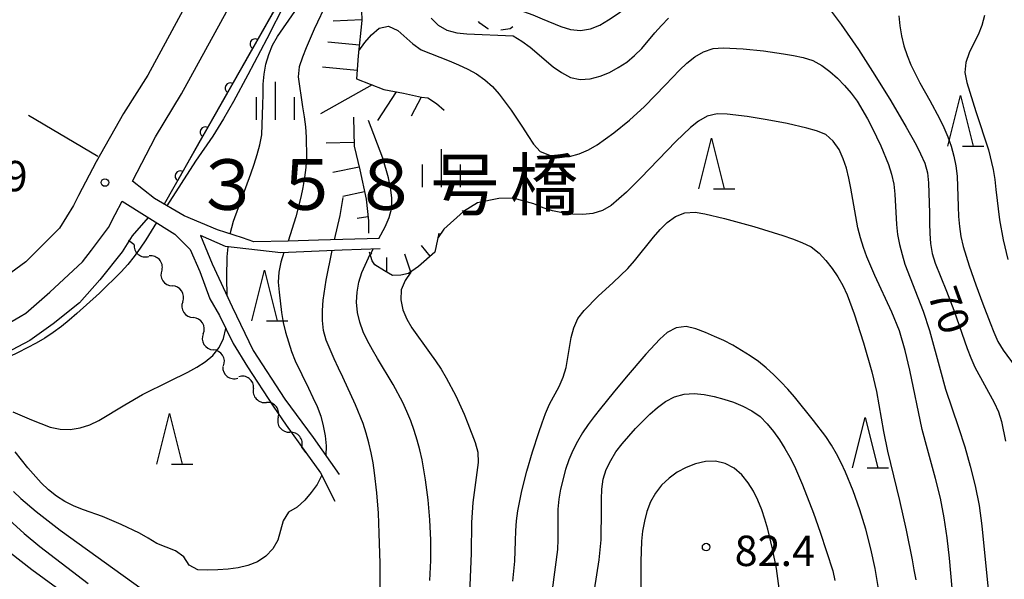
# Model space of a CAD drawing. Units: metres. Extents: x -44055 to -41747, y -144091 to -142373.
# Drawn here: x -43387 to -43290, y -143209 to -143154 of the extents above; entities that cross this region are included whole.
import ezdxf

# ---------------------------------------------------------------- set-up
doc = ezdxf.new("R2010")
doc.units = ezdxf.units.M
doc.header["$LTSCALE"] = 2.5
doc.layers.get('0').update_dxf_attribs({"linetype": 'CONTINUOUS'})
for name, color, linetype in [('2101000', 7, 'CONTINUOUS'), ('5101000', 7, 'CONTINUOUS'), ('5102000', 7, 'CONTINUOUS'), ('6110000', 7, 'CONTINUOUS'), ('6301000', 7, 'CONTINUOUS'), ('6302000', 7, 'CONTINUOUS'), ('6332000', 7, 'CONTINUOUS'), ('6334000', 7, 'CONTINUOUS'), ('7101000', 7, 'CONTINUOUS'), ('7102000', 7, 'CONTINUOUS'), ('7201110', 7, 'CONTINUOUS'), ('7201990', 7, 'CONTINUOUS'), ('7312000', 7, 'CONTINUOUS'), ('8125000', 7, 'CONTINUOUS')]:
    doc.layers.add(name, color=color, linetype=linetype)
doc.styles.add('Dm_Anotation', font='txt')

# ---------------------------------------------------------------- blocks, each defined once
blk = doc.blocks.new('633200')
at = {"color": 0, "linetype": 'ByBlock', "lineweight": -2}
for points in [[(-0.5, -1), (0, 1), (0.5, -1)], [(0.08, -1), (0.92, -1)]]:
    blk.add_lwpolyline(points, dxfattribs=at)
blk = doc.blocks.new('633400')
at = {"color": 0, "linetype": 'ByBlock', "lineweight": -2}
for points in [[(0, -0.75), (0, 0.75)], [(-0.75, -0.75), (-0.75, 0.15)], [(0.75, -0.75), (0.75, 0.15)]]:
    blk.add_lwpolyline(points, dxfattribs=at)
blk = doc.blocks.new('731200')
at = {"color": 0, "linetype": 'ByBlock', "lineweight": -2}
blk.add_circle((0, 0), 0.15, dxfattribs=at)
blk = doc.blocks.new('DMDR_5102_0.375')
at = {"color": 0, "linetype": 'Continuous', "lineweight": -2}
blk.add_lwpolyline([(-1, 0, 0.535433), (1, 0)], format="xyb", dxfattribs=at)
blk = doc.blocks.new('DMDR_HANEN_0.2')
at = {"color": 0, "linetype": 'Continuous', "lineweight": -2}
blk.add_arc((0, 0), 1, 180, 0, dxfattribs=at)

msp = doc.modelspace()

# ---------------------------------------------------------------- linework, layer by layer
at = {"layer": '2101000', "flags": 128}
for points in [[(-43349.429, -143107.182), (-43347.065, -143109.427), (-43347.983, -143110.933), (-43350.186, -143114.335), (-43355.833, -143123.397), (-43357.559, -143126.876), (-43359.268, -143130.228), (-43365.943, -143142.854), (-43370.024, -143150.551), (-43374.759, -143159.317), (-43377.17, -143163.104), (-43379.867, -143167.895), (-43381.606, -143171.233), (-43382.107, -143172.205), (-43383.501, -143174.456), (-43386.821, -143177.774), (-43389.829, -143179.943), (-43392.043, -143181.316), (-43395.491, -143183.025), (-43404.231, -143185.765)], [(-43376.286, -143169.813), (-43374.013, -143165.419), (-43371.427, -143161.183), (-43366.645, -143152.409), (-43362.535, -143144.658), (-43355.841, -143131.996), (-43354.322, -143128.896), (-43352.467, -143125.287), (-43346.938, -143116.415), (-43344.897, -143113.074), (-43343.039, -143111.012), (-43340.449, -143108.333)], [(-43351.891, -143175.47), (-43357.906, -143175.624), (-43360.89, -143175.73), (-43364.301, -143175.784), (-43365.42, -143175.411), (-43367.871, -143174.612), (-43371.175, -143173.227), (-43374.106, -143171.523), (-43376.286, -143169.813)], [(-43403.144, -143189.729), (-43394.04, -143186.609), (-43389.957, -143184.659), (-43387.372, -143183.166), (-43386.839, -143182.858), (-43384.453, -143180.779), (-43381.211, -143177.764), (-43380.349, -143176.62), (-43378.656, -143174.374), (-43378, -143173.103), (-43377.309, -143171.777)], [(-43377.309, -143171.777), (-43372.111, -143175.029), (-43370.585, -143176.565), (-43369.639, -143178.714), (-43368.65, -143181.421), (-43367.683, -143183.086), (-43366.35, -143185.837), (-43364.931, -143188.157), (-43362.373, -143192.015), (-43361.083, -143193.905), (-43359.15, -143196.606), (-43357.707, -143198.622)], [(-43351.799, -143176.493), (-43355.556, -143176.608), (-43361.633, -143176.869), (-43367.089, -143176.265), (-43369.571, -143175.155), (-43368.395, -143177.963), (-43366.435, -143182.207), (-43364.344, -143186.518), (-43361.241, -143191.334), (-43358.431, -143195.122), (-43355.855, -143198.794)], [(-43357.707, -143198.622), (-43356.29, -143201.406)]]:
    msp.add_lwpolyline(points, dxfattribs=at)
at = {"layer": '5101000', "flags": 128}
for points in [[(-43376.286, -143169.813), (-43374.013, -143165.419), (-43371.427, -143161.183), (-43366.645, -143152.409), (-43362.535, -143144.658), (-43355.841, -143131.996), (-43354.322, -143128.896), (-43352.467, -143125.287), (-43346.938, -143116.415), (-43344.897, -143113.074), (-43343.039, -143111.012), (-43340.449, -143108.333), (-43340.054, -143107.93)], [(-43338.759, -143109.444), (-43340.911, -143111.908), (-43344.47, -143116.952), (-43347.954, -143122.352), (-43351.922, -143129.324), (-43358.282, -143140.632), (-43358.537, -143141.342), (-43358.945, -143142.864), (-43360.169, -143147.151), (-43360.449, -143148.14), (-43360.73, -143149.078), (-43360.741, -143150.204), (-43373.153, -143172.077)], [(-43403.144, -143189.729), (-43394.04, -143186.609), (-43389.957, -143184.659), (-43387.372, -143183.166), (-43386.839, -143182.858), (-43384.453, -143180.779), (-43381.211, -143177.764), (-43380.349, -143176.62), (-43378.656, -143174.374), (-43378, -143173.103), (-43377.309, -143171.777)], [(-43374.751, -143173.377), (-43376.324, -143175.198), (-43377.313, -143176.789), (-43379.525, -143179.552), (-43381.533, -143181.833), (-43384.124, -143183.91), (-43386.435, -143185.556), (-43389.355, -143187.099)]]:
    msp.add_lwpolyline(points, dxfattribs=at)
at = {"layer": '5102000', "linetype": 'Continuous'}
for points in [[(-43376.14, -143176.07), (-43376.666, -143175.661)], [(-43373.386, -143178.592), (-43373.386, -143178.592)], [(-43371.318, -143181.72), (-43371.318, -143181.72)], [(-43369.288, -143184.873), (-43369.288, -143184.873)], [(-43367.282, -143188.041), (-43367.283, -143188.041)], [(-43364.329, -143190.299), (-43364.329, -143190.298)], [(-43361.88, -143193.133), (-43361.88, -143193.133)], [(-43359.15, -143196.606), (-43359.562, -143196.082)]]:
    msp.add_lwpolyline(points, dxfattribs=at)
at = {"layer": '6110000', "linetype": 'Continuous'}
for points in [[(-43362.32, -143152.987), (-43364.171, -143156.248)], [(-43364.171, -143156.248), (-43364.788, -143157.335)], [(-43364.788, -143157.335), (-43366.639, -143160.597)], [(-43366.639, -143160.597), (-43367.255, -143161.684)], [(-43367.255, -143161.684), (-43369.106, -143164.945)], [(-43369.106, -143164.945), (-43369.723, -143166.033)], [(-43369.723, -143166.033), (-43371.574, -143169.294)], [(-43371.574, -143169.294), (-43372.191, -143170.381)], [(-43372.191, -143170.381), (-43373.153, -143172.077)]]:
    msp.add_lwpolyline(points, dxfattribs=at)
at = {"layer": '6301000', "linetype": 'Continuous'}
for points in [[(-43341.96, -143154.18), (-43342.074, -143154.038)], [(-43341.174, -143154.764), (-43341.96, -143154.18)], [(-43338.699, -143154.555), (-43338.966, -143154.742)], [(-43341.089, -143154.789), (-43341.174, -143154.764)], [(-43338.966, -143154.742), (-43339.876, -143154.903)]]:
    msp.add_lwpolyline(points, dxfattribs=at)
at = {"layer": '6302000', "linetype": 'Continuous'}
msp.add_lwpolyline([(-43379.699, -143167.368), (-43386.554, -143163.332)], dxfattribs=at)
at = {"layer": '7101000', "flags": 128}
for points, elevation in [([(-43307.444, -143152.733), (-43306.248, -143154.335), (-43304.544, -143156.804), (-43302.91, -143159.32), (-43301.338, -143161.875), (-43299.813, -143164.458), (-43298.848, -143166.21), (-43298.398, -143167.103), (-43297.991, -143168.016), (-43297.716, -143168.974), (-43297.603, -143169.968), (-43297.521, -143172.966), (-43297.516, -143173.966), (-43297.49, -143174.965), (-43297.423, -143175.963), (-43297.262, -143176.949), (-43296.95, -143177.899), (-43295.837, -143180.684), (-43295.1, -143182.544), (-43293.786, -143186.321), (-43293.429, -143187.255), (-43293.027, -143188.171), (-43291.113, -143191.681), (-43290.693, -143192.588), (-43290.392, -143193.541), (-43290.003, -143195.502)], 70), ([(-43346.778, -143153.687), (-43346.072, -143154.391), (-43345.203, -143154.88), (-43344.239, -143155.139), (-43343.246, -143155.25), (-43338.658, -143155.463), (-43337.796, -143155.969), (-43336.989, -143156.559), (-43334.7, -143158.496), (-43333.89, -143159.082), (-43333.006, -143159.547), (-43332.034, -143159.767), (-43331.039, -143159.711), (-43330.077, -143159.44), (-43329.155, -143159.054), (-43328.273, -143158.585), (-43327.437, -143158.036), (-43326.664, -143157.402), (-43325.961, -143156.692), (-43324.669, -143155.165), (-43324.009, -143154.414), (-43323.301, -143153.709)], 70), ([(-43356.314, -143175.583), (-43355.763, -143173.183), (-43355.451, -143171.423)], 70), ([(-43351.784, -143212.584), (-43351.814, -143207.585), (-43351.889, -143204.586), (-43351.983, -143202.588), (-43352.132, -143200.593), (-43352.361, -143198.607), (-43352.513, -143197.618), (-43352.697, -143196.636), (-43352.915, -143195.66), (-43353.181, -143194.696), (-43353.499, -143193.748), (-43354.244, -143191.892), (-43355.496, -143189.166), (-43355.93, -143188.265), (-43356.354, -143187.36), (-43356.764, -143186.448), (-43357.143, -143185.522), (-43357.417, -143184.563), (-43357.508, -143183.568), (-43357.5, -143182.568), (-43357.432, -143181.571), (-43357.158, -143179.59), (-43356.559, -143176.651)], 70), ([(-43330.627, -143210.175), (-43330.165, -143207.212), (-43330.049, -143206.219), (-43329.969, -143205.222), (-43329.946, -143202.223), (-43329.942, -143201.223), (-43329.898, -143200.224), (-43329.772, -143199.233), (-43329.458, -143198.285), (-43329.024, -143197.385), (-43328.506, -143196.53), (-43327.899, -143195.735), (-43326.566, -143194.245), (-43325.868, -143193.53), (-43325.151, -143192.833), (-43324.405, -143192.166), (-43323.614, -143191.555), (-43322.731, -143191.092), (-43321.767, -143190.832), (-43320.771, -143190.778), (-43319.775, -143190.869), (-43318.796, -143191.069), (-43317.832, -143191.334), (-43316.881, -143191.643), (-43315.955, -143192.02), (-43315.068, -143192.481), (-43314.256, -143193.062), (-43313.551, -143193.77), (-43312.918, -143194.544), (-43312.342, -143195.361), (-43311.811, -143196.208), (-43311.321, -143197.079), (-43310.866, -143197.97), (-43310.056, -143199.798), (-43308.985, -143202.6), (-43308.32, -143204.487), (-43307.679, -143206.381), (-43307.082, -143208.29), (-43306.858, -143209.264)], 80), ([(-43388.056, -143200.466), (-43387.332, -143201.156), (-43385.802, -143202.444), (-43383.427, -143204.277), (-43374.492, -143210.693)], 70)]:
    msp.add_lwpolyline(points, dxfattribs=dict(at, elevation=elevation))
at = {"layer": '7102000', "flags": 128}
for points, elevation in [([(-43355.083, -143139.6), (-43356.936, -143143.145), (-43358.3, -143145.817), (-43359.181, -143147.613), (-43360.362, -143150.369), (-43361.197, -143152.187), (-43363.011, -143155.751), (-43364.883, -143159.286), (-43366.314, -143161.923), (-43367.304, -143163.66), (-43368.352, -143165.364), (-43370.059, -143167.83), (-43372.898, -143172.226)], 64), ([(-43366.62, -143175.02), (-43366.305, -143173.771), (-43364.604, -143169.07), (-43364.267, -143168.128), (-43363.95, -143167.18), (-43363.686, -143166.216), (-43363.503, -143165.233), (-43363.388, -143162.237), (-43363.376, -143161.237), (-43363.355, -143160.237), (-43363.278, -143159.241), (-43363.099, -143158.258), (-43362.823, -143157.297), (-43362.438, -143156.374), (-43361.95, -143155.503), (-43360.242, -143153.036), (-43359.122, -143151.38), (-43355.586, -143145.339)], 66), ([(-43355.621, -143148.121), (-43357.055, -143152.079), (-43358.318, -143154.8), (-43359.116, -143156.634), (-43359.488, -143157.562), (-43359.806, -143158.51), (-43359.896, -143159.499), (-43359.493, -143162.47), (-43359.325, -143163.456), (-43359.189, -143164.446), (-43359.107, -143165.443), (-43359.088, -143167.442), (-43359.157, -143168.439), (-43359.274, -143169.432), (-43359.433, -143170.419), (-43359.633, -143171.399), (-43360.134, -143173.335), (-43360.91, -143175.731)], 68), ([(-43338.397, -143152.855), (-43337.654, -143153.044), (-43336.713, -143153.383), (-43335.792, -143153.773), (-43333.944, -143154.536), (-43332.987, -143154.823), (-43331.994, -143154.923), (-43331.01, -143154.764), (-43330.083, -143154.391), (-43329.229, -143153.871), (-43328.398, -143153.315), (-43327.58, -143152.74), (-43325.146, -143150.987), (-43319.615, -143148.465)], 68), ([(-43300.55, -143153.474), (-43300.441, -143154.468), (-43300.273, -143155.454), (-43300.042, -143156.427), (-43299.725, -143157.375), (-43299.348, -143158.301), (-43298.464, -143160.094), (-43297.488, -143161.84), (-43296.541, -143163.601), (-43296.101, -143164.499), (-43295.703, -143165.416), (-43295.376, -143166.361), (-43295.113, -143167.325), (-43294.914, -143168.305), (-43294.782, -143169.296), (-43294.673, -143172.293), (-43294.643, -143173.292), (-43294.56, -143174.289), (-43294.416, -143175.278), (-43294.197, -143176.253), (-43293.611, -143178.165), (-43292.943, -143180.05), (-43292.236, -143181.921), (-43291.513, -143183.786), (-43291.142, -143184.714), (-43290.747, -143185.633), (-43290.233, -143186.489), (-43289.06, -143188.109)], 68), ([(-43292.071, -143153.454), (-43292.334, -143154.418), (-43292.713, -143155.342), (-43293.162, -143156.236), (-43293.588, -143157.14), (-43293.921, -143158.082), (-43294.023, -143159.071), (-43293.819, -143160.049), (-43293.542, -143161.01), (-43292.922, -143162.911), (-43291.694, -143166.717), (-43291.238, -143168.664), (-43291.072, -143169.649), (-43290.953, -143170.642), (-43290.594, -143173.62), (-43290.226, -143175.585), (-43289.789, -143177.537)], 66), ([(-43353.917, -143156.913), (-43353.323, -143156.109), (-43352.674, -143155.348), (-43351.919, -143154.696), (-43350.976, -143154.487), (-43350.076, -143154.917), (-43348.582, -143156.24), (-43347.766, -143156.814), (-43344.983, -143157.929), (-43344.057, -143158.305), (-43343.15, -143158.727), (-43342.274, -143159.209), (-43341.459, -143159.786), (-43340.716, -143160.455), (-43340.05, -143161.2), (-43338.859, -143162.806), (-43337.752, -143164.472), (-43337.203, -143165.308), (-43336.645, -143166.138), (-43335.989, -143166.876), (-43335.063, -143167.251), (-43334.086, -143167.449), (-43333.092, -143167.38), (-43332.132, -143167.103), (-43331.213, -143166.71), (-43330.347, -143166.212), (-43328.725, -143165.043), (-43327.171, -143163.784), (-43325.693, -143162.437), (-43323.604, -143160.284), (-43322.211, -143158.85), (-43321.484, -143158.163), (-43320.709, -143157.532), (-43319.853, -143157.019), (-43318.912, -143156.688), (-43317.916, -143156.618), (-43315.92, -143156.73), (-43313.932, -143156.945), (-43311.95, -143157.216), (-43310.964, -143157.383), (-43309.986, -143157.589), (-43309.035, -143157.893), (-43308.165, -143158.384), (-43307.359, -143158.975), (-43306.61, -143159.637), (-43305.904, -143160.345), (-43305.248, -143161.099), (-43304.668, -143161.914), (-43303.659, -143163.64), (-43303.193, -143164.525), (-43302.328, -143166.327), (-43301.558, -143168.173), (-43301.261, -143169.127), (-43301.057, -143170.106), (-43300.929, -143171.097), (-43300.79, -143174.093), (-43300.665, -143175.084), (-43300.476, -143176.066), (-43300.232, -143177.036), (-43299.942, -143177.992), (-43298.155, -143182.662), (-43297.509, -143184.554), (-43296.465, -143188.414), (-43295.932, -143190.342), (-43294.636, -143194.125), (-43294.033, -143196.032), (-43293.483, -143197.955), (-43292.997, -143199.895), (-43292.606, -143201.856), (-43292.34, -143203.838), (-43291.663, -143210.805)], 72), ([(-43295.291, -143210.024), (-43295.554, -143207.036), (-43295.78, -143205.049), (-43296.072, -143203.07), (-43296.443, -143201.105), (-43296.907, -143199.16), (-43297.727, -143196.274), (-43298.232, -143194.339), (-43299.474, -143188.47), (-43299.92, -143186.521), (-43300.482, -143184.602), (-43301.223, -143182.744), (-43302.902, -143179.115), (-43303.326, -143178.209), (-43303.71, -143177.285), (-43304.052, -143176.346), (-43304.351, -143175.392), (-43304.601, -143174.424), (-43305.283, -143170.483), (-43305.478, -143169.502), (-43305.719, -143168.532), (-43306.032, -143167.583), (-43306.458, -143166.679), (-43307.02, -143165.853), (-43307.747, -143165.183), (-43308.681, -143164.83), (-43309.644, -143164.563), (-43311.595, -143164.122), (-43313.559, -143163.742), (-43314.543, -143163.569), (-43315.531, -143163.41), (-43317.516, -143163.17), (-43318.514, -143163.146), (-43319.476, -143163.391), (-43320.35, -143163.875), (-43321.139, -143164.487), (-43322.583, -143165.87), (-43326.058, -143169.466), (-43327.472, -143170.88), (-43328.205, -143171.56), (-43328.978, -143172.194), (-43329.846, -143172.687), (-43330.797, -143172.986), (-43331.792, -143173.082), (-43332.791, -143173.067), (-43333.784, -143172.946), (-43334.76, -143172.73), (-43335.712, -143172.427), (-43336.632, -143172.035)], 74), ([(-43351.924, -143175.47), (-43351.319, -143174.314), (-43350.92, -143173.397), (-43350.663, -143172.434), (-43350.654, -143171.435), (-43350.775, -143170.443), (-43350.976, -143169.464), (-43351.549, -143167.548), (-43352.961, -143163.806)], 72), ([(-43336.632, -143172.035), (-43338.663, -143171.497), (-43340.067, -143171.509), (-43342.171, -143171.93), (-43343.568, -143172.796), (-43345.5, -143174.549)], 74), ([(-43338.685, -143209.334), (-43338.506, -143207.343), (-43338.437, -143205.344), (-43338.409, -143204.345), (-43338.327, -143203.348), (-43338.191, -143202.358), (-43337.809, -143200.395), (-43337.318, -143198.456), (-43336.748, -143196.539), (-43336.135, -143194.636), (-43335.808, -143193.691), (-43335.46, -143192.753), (-43335.069, -143191.833), (-43334.117, -143190.075), (-43333.711, -143189.162), (-43333.419, -143188.207), (-43332.92, -143185.25), (-43332.67, -143184.282), (-43332.261, -143183.372), (-43331.656, -143182.578), (-43330.251, -143181.156), (-43328.776, -143179.805), (-43328.046, -143179.122), (-43327.338, -143178.416), (-43326.658, -143177.683), (-43324.796, -143175.332), (-43324.15, -143174.569), (-43323.435, -143173.871), (-43322.61, -143173.31), (-43321.682, -143172.947), (-43320.69, -143172.86), (-43319.704, -143173.024), (-43317.76, -143173.492), (-43314.87, -143174.296), (-43312.955, -143174.873), (-43312.003, -143175.181), (-43311.058, -143175.507), (-43310.126, -143175.868), (-43309.224, -143176.299), (-43308.436, -143176.91), (-43307.75, -143177.637), (-43307.144, -143178.431), (-43306.589, -143179.263), (-43306.078, -143180.123), (-43305.637, -143181.019), (-43304.964, -143182.903), (-43304.052, -143185.76), (-43303.217, -143188.642), (-43302.743, -143190.585), (-43302.047, -143194.523), (-43301.663, -143196.485), (-43300.485, -143201.344), (-43299.837, -143204.273), (-43299.245, -143207.215), (-43299.059, -143208.197), (-43298.88, -143209.181)], 76), ([(-43373.92, -143173.897), (-43374.974, -143175.597), (-43375.532, -143176.427), (-43376.116, -143177.238), (-43376.738, -143178.021), (-43377.406, -143178.765), (-43379.553, -143180.86), (-43381.771, -143182.879), (-43382.531, -143183.529), (-43383.311, -143184.155), (-43384.112, -143184.753), (-43384.944, -143185.307), (-43385.811, -143185.805), (-43387.589, -143186.722), (-43389.398, -143187.574), (-43391.235, -143188.363), (-43392.099, -143188.635)], 64), ([(-43345.5, -143174.549), (-43346.087, -143175.358)], 74), ([(-43366.924, -143181.148), (-43366.957, -143179.287), (-43366.933, -143177.288), (-43366.836, -143176.293)], 66), ([(-43361.313, -143176.855), (-43361.611, -143177.809), (-43361.819, -143178.787), (-43361.871, -143179.784), (-43361.802, -143180.781), (-43361.549, -143182.765), (-43361.382, -143183.751), (-43361.157, -143184.725), (-43360.882, -143185.686), (-43360.561, -143186.633), (-43360.192, -143187.562), (-43358.887, -143190.263), (-43358.453, -143191.164), (-43358.04, -143192.075), (-43357.68, -143193.007), (-43357.424, -143193.973), (-43357.246, -143194.957), (-43357.157, -143195.953), (-43357.17, -143196.919)], 68), ([(-43352.712, -143176.875), (-43352.51, -143176.515)], 72), ([(-43346.901, -143209.265), (-43346.801, -143207.269), (-43346.796, -143205.269), (-43346.9, -143203.272), (-43347.069, -143201.279), (-43347.317, -143199.295), (-43347.669, -143197.327), (-43347.892, -143196.352), (-43348.15, -143195.386), (-43348.445, -143194.43), (-43348.781, -143193.489), (-43349.161, -143192.564), (-43349.577, -143191.655), (-43350.508, -143189.885), (-43352.06, -143187.318), (-43352.569, -143186.457), (-43353.059, -143185.585), (-43353.494, -143184.686), (-43353.828, -143183.744), (-43354.044, -143182.768), (-43354.133, -143181.773), (-43354.091, -143180.774), (-43353.919, -143179.79), (-43353.629, -143178.833), (-43352.793, -143177.019)], 72), ([(-43348.79, -143178.785), (-43349.347, -143179.614), (-43349.717, -143180.54), (-43349.766, -143181.534), (-43349.571, -143182.513), (-43349.179, -143183.431), (-43348.661, -143184.286), (-43346.915, -143186.725), (-43346.337, -143187.541), (-43345.792, -143188.379), (-43345.277, -143189.236), (-43344.34, -143191.003), (-43343.512, -143192.823), (-43343.128, -143193.746), (-43342.43, -143195.62), (-43342.165, -143196.583), (-43342.114, -143197.579), (-43342.523, -143200.549), (-43342.643, -143201.542), (-43342.768, -143203.537), (-43342.798, -143206.537), (-43342.988, -143210.532)], 74), ([(-43388.122, -143192.592), (-43386.279, -143193.368), (-43385.357, -143193.756), (-43384.42, -143194.103), (-43383.442, -143194.308), (-43382.444, -143194.323), (-43381.458, -143194.16), (-43380.504, -143193.863), (-43379.597, -143193.443), (-43377.028, -143191.895), (-43375.297, -143190.893), (-43372.615, -143189.55), (-43370.824, -143188.659), (-43369.941, -143188.191), (-43369.096, -143187.657), (-43368.328, -143187.018), (-43367.708, -143186.236), (-43367.288, -143185.33), (-43367.067, -143184.358)], 66), ([(-43302.572, -143210.044), (-43302.879, -143208.068), (-43303.301, -143206.113), (-43303.813, -143204.18), (-43304.394, -143202.266), (-43305.059, -143200.38), (-43305.829, -143198.535), (-43306.255, -143197.631), (-43306.714, -143196.742), (-43307.214, -143195.876), (-43307.764, -143195.041), (-43308.967, -143193.444), (-43310.864, -143191.12), (-43311.52, -143190.365), (-43312.197, -143189.629), (-43312.905, -143188.923), (-43313.642, -143188.248), (-43314.424, -143187.624), (-43315.243, -143187.051), (-43316.087, -143186.515), (-43316.954, -143186.016), (-43317.842, -143185.558), (-43318.749, -143185.136), (-43319.667, -143184.74), (-43320.602, -143184.385), (-43321.572, -143184.16), (-43322.558, -143184.284), (-43323.432, -143184.756), (-43324.175, -143185.423), (-43325.546, -143186.879), (-43327.5, -143189.155), (-43328.774, -143190.697), (-43330.031, -143192.253), (-43330.649, -143193.039), (-43331.249, -143193.839), (-43331.81, -143194.667), (-43332.316, -143195.529), (-43332.774, -143196.418), (-43333.169, -143197.336), (-43333.49, -143198.283), (-43333.986, -143200.22), (-43334.158, -143201.204), (-43334.259, -143202.199), (-43334.25, -143204.197), (-43334.234, -143205.197), (-43334.277, -143206.196), (-43334.793, -143210.161)], 78), ([(-43357.585, -143198.863), (-43358.035, -143199.755), (-43358.61, -143200.572), (-43359.267, -143201.325), (-43360.001, -143202.004), (-43360.855, -143202.516), (-43361.391, -143203.345), (-43361.655, -143204.308), (-43361.936, -143205.266), (-43362.422, -143206.137), (-43363.109, -143206.859), (-43363.946, -143207.401), (-43364.875, -143207.769), (-43365.847, -143207.998), (-43366.838, -143208.126), (-43367.836, -143208.192), (-43368.835, -143208.228), (-43369.835, -143208.208), (-43370.673, -143207.74), (-43371.208, -143206.903), (-43372.027, -143206.335), (-43373.885, -143205.601), (-43374.726, -143205.064), (-43375.602, -143204.583), (-43377.407, -143203.721), (-43379.249, -143202.943), (-43381.136, -143202.281), (-43382.064, -143201.908), (-43382.955, -143201.456), (-43383.793, -143200.911), (-43384.576, -143200.289), (-43385.308, -143199.608), (-43386.639, -143198.116), (-43387.883, -143196.551)], 68), ([(-43312.358, -143210.053), (-43312.634, -143208.072), (-43313.021, -143206.111), (-43313.496, -143204.168), (-43313.78, -143203.209), (-43314.098, -143202.261), (-43314.467, -143201.332), (-43314.913, -143200.438), (-43315.442, -143199.589), (-43316.072, -143198.814), (-43316.823, -143198.156), (-43317.7, -143197.68), (-43318.67, -143197.46), (-43319.667, -143197.503), (-43320.644, -143197.713), (-43321.573, -143198.08), (-43322.449, -143198.562), (-43323.261, -143199.144), (-43323.987, -143199.83), (-43324.597, -143200.622), (-43325.083, -143201.495), (-43325.453, -143202.423), (-43325.697, -143203.392), (-43325.878, -143204.376), (-43325.977, -143205.37), (-43326.043, -143207.369), (-43326.049, -143210.369)], 82), ([(-43389.962, -143201.953), (-43386.984, -143204.621), (-43385.451, -143205.906), (-43380.675, -143209.537)], 72), ([(-43382.204, -143211.143), (-43386.24, -143208.193), (-43390.192, -143205.131)], 74)]:
    msp.add_lwpolyline(points, dxfattribs=dict(at, elevation=elevation))
at = {"layer": '7201110', "flags": 128}
for points in [[(-43353.02, -143134.042), (-43352.718, -143135.844), (-43352.669, -143137.113), (-43353.69, -143141.527), (-43353.897, -143143.785), (-43353.925, -143145.942), (-43353.88, -143150.306), (-43353.68, -143151.956), (-43353.632, -143153.935), (-43353.967, -143157.436), (-43354.149, -143159.696), (-43351.434, -143160.764), (-43349.506, -143161.121), (-43347.73, -143161.505), (-43347.096, -143161.582), (-43346.234, -143162.116), (-43345.474, -143162.776)], [(-43354.453, -143163.472), (-43354.457, -143163.525), (-43354.385, -143166.342), (-43353.83, -143168.677), (-43353.2, -143171.596), (-43352.975, -143173.728), (-43352.95, -143174.362), (-43352.951, -143174.946)], [(-43345.998, -143174.955), (-43346.407, -143176.807), (-43348.008, -143178.226), (-43348.998, -143178.935), (-43349.76, -143179.086), (-43350.572, -143179.11), (-43351.383, -143178.652), (-43352.321, -143178.067), (-43352.6, -143177.661), (-43352.852, -143176.823)]]:
    msp.add_lwpolyline(points, dxfattribs=at)
at = {"layer": '7201990', "flags": 128}
for points in [[(-43353.633, -143153.877), (-43356.449, -143154.009)], [(-43353.864, -143156.366), (-43356.992, -143156.076)], [(-43354.081, -143158.857), (-43357.507, -143158.558)], [(-43352.606, -143160.303), (-43357.7, -143163.141)], [(-43350.214, -143160.99), (-43352.075, -143163.808)], [(-43347.766, -143161.497), (-43348.752, -143163.374)], [(-43354.395, -143165.971), (-43357.135, -143166.035)], [(-43353.893, -143168.413), (-43356.473, -143168.944)], [(-43353.36, -143170.856), (-43355.511, -143171.325)], [(-43353.017, -143173.329), (-43354.079, -143173.476)], [(-43352.781, -143177.06), (-43352.621, -143176.908)], [(-43346.859, -143177.207), (-43347.708, -143176.163)], [(-43351.145, -143178.787), (-43351.144, -143177.353)], [(-43348.792, -143178.787), (-43349.377, -143177.006)]]:
    msp.add_lwpolyline(points, dxfattribs=at)

# ---------------------------------------------------------------- block references
at = {"layer": '5102000', "linetype": 'Continuous', "xscale": 0.9375, "yscale": 0.9375, "zscale": 0.9375}
for p, rotation in [((-43375.401, -143176.647), 321.2604782768397), ((-43373.999, -143177.885), 132.6296396016823), ((-43372.869, -143179.374), 303.4750255381439), ((-43371.835, -143180.938), 123.4750255381439), ((-43370.8, -143182.502), 303.4750255381439), ((-43369.784, -143184.077), 121.9254382995186), ((-43368.792, -143185.669), 301.9254382995186), ((-43367.801, -143187.26), 121.9254382995186), ((-43366.626, -143188.693), 322.685465279765), ((-43365.047, -143189.699), 141.921575338327), ((-43363.682, -143190.977), 313.2355752431847), ((-43362.459, -143192.396), 128.1645544666181), ((-43361.3, -143193.87), 308.1645544666181), ((-43360.142, -143195.344), 128.1645544666181)]:
    msp.add_blockref('DMDR_5102_0.375', p, dxfattribs=dict(at, rotation=rotation))
at = {"layer": '6110000', "linetype": 'Continuous', "xscale": 0.5, "yscale": 0.5, "zscale": 0.5, "rotation": 240.4254337228413}
for p in [(-43364.171, -143156.248), (-43366.639, -143160.597), (-43369.106, -143164.945), (-43371.574, -143169.294)]:
    msp.add_blockref('DMDR_HANEN_0.2', p, dxfattribs=at)
at = {"layer": '6332000', "xscale": 2.5, "yscale": 2.5, "zscale": 2.5}
for p in [(-43294.46, -143163.838), (-43319.07, -143168.055), (-43363.24, -143181.087), (-43372.637, -143195.251), (-43303.879, -143195.635)]:
    msp.add_blockref('633200', p, dxfattribs=at)
at = {"layer": '6334000', "xscale": 2.5, "yscale": 2.5, "zscale": 2.5}
for p in [(-43362.149, -143161.865), (-43345.736, -143168.531)]:
    msp.add_blockref('633400', p, dxfattribs=at)
at = {"layer": '7312000', "xscale": 2.5, "yscale": 2.5, "zscale": 2.5}
for p in [(-43379.011, -143169.937, 63.9), (-43319.59, -143205.947, 82.434)]:
    msp.add_blockref('731200', p, dxfattribs=at)

# ---------------------------------------------------------------- texts
at = {"layer": '7101000', "style": 'Dm_Anotation'}
msp.add_text('70', height=3, rotation=290, dxfattribs=at).set_placement((-43297.758, -143180.928, 70))
at = {"layer": '7312000', "style": 'Dm_Anotation'}
for s, p in [('63.9', (-43394.603, -143170.805)), ('82.4', (-43316.777, -143207.822))]:
    msp.add_text(s, height=3, dxfattribs=at).set_placement(p)
at = {"layer": '8125000', "style": 'Dm_Anotation'}
for s, p in [('号', (-43346.838, -143172.643)), ('橋', (-43339.026, -143172.643)), ('３', (-43370.276, -143172.643)), ('５', (-43362.463, -143172.643)), ('８', (-43354.651, -143172.643))]:
    msp.add_text(s, height=5, dxfattribs=at).set_placement(p)

doc.saveas('drawing.dxf')
